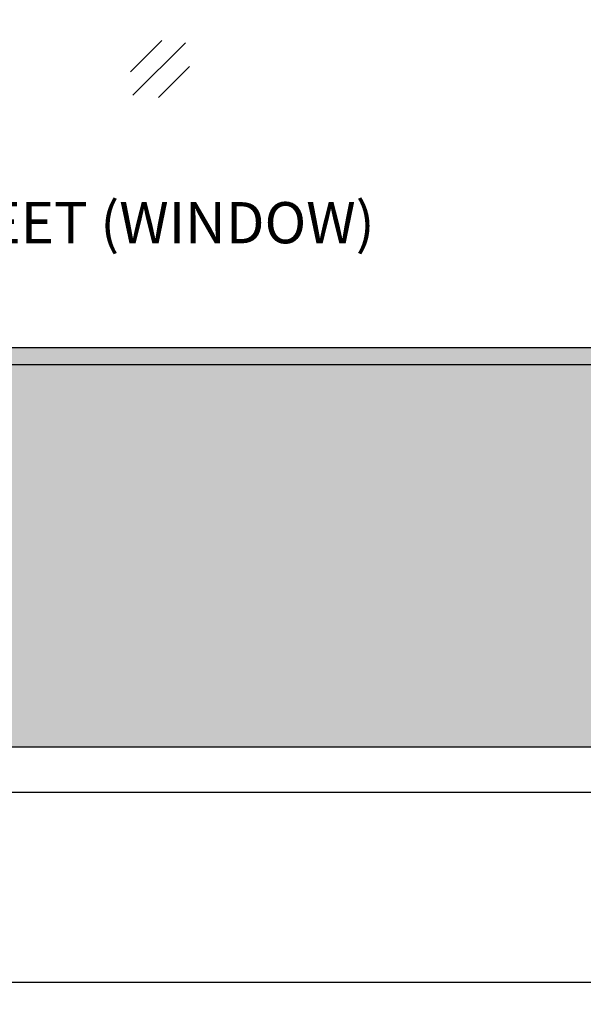
# Model space of a CAD drawing. Units: millimetres. Extents: x 1354 to 22292, y 1072 to 16051.
# Drawn here: x 8141 to 9763, y 6260 to 9097 of the extents above; entities that cross this region are included whole.
import ezdxf

# ---------------------------------------------------------------- set-up
doc = ezdxf.new("R2010")
doc.units = ezdxf.units.MM
doc.layers.add('4', color=4, linetype='Continuous')
doc.styles.add('ROMANS', font='romans.shx')
doc.styles.add('굴림', font='txt')
doc.dimstyles.new('1004', dxfattribs={"dimscale": 50, "dimtxt": 1.8, "dimasz": 1.6, "dimexe": 1.25, "dimexo": 1, "dimtad": 1, "dimtxsty": 'ROMANS', "dimcen": 2.5, "dimclrd": 94, "dimclre": 94, "dimclrt": 151, "dimadec": 0, "dimazin": 0, "dimtfac": 1, "dimtix": 1, "dimtmove": 0, "dimatfit": 3, "dimfxl": 0, "dimarcsym": 0})

# ---------------------------------------------------------------- blocks, each defined once
blk = doc.blocks.new('*D27')
at = {"color": 94, "lineweight": -2}
for p, q in [((6970.9, 6821.8), (6970.9, 6260.4)), ((13570.9, 6821.8), (13570.9, 6260.4)), ((13490.9, 6322.9), (7050.9, 6322.9))]:
    blk.add_line(p, q, dxfattribs=at)
at = {"color": 94}
for points in [[(7050.9, 6336.2), (7050.9, 6309.6), (6970.9, 6322.9)], [(13490.9, 6336.2), (13490.9, 6309.6), (13570.9, 6322.9)]]:
    blk.add_solid(points, dxfattribs=at)
at = {"color": 151, "insert": (10270.9, 6399.2), "char_height": 90, "attachment_point": 5, "style": 'ROMANS'}
blk.add_mtext('Width', dxfattribs=at)

msp = doc.modelspace()

# ---------------------------------------------------------------- hatches: boundary and pattern name
h = msp.add_hatch(color=5)
h.dxf.hatch_style = 1
h.paths.add_polyline_path([(6970.903, 11167.825), (6970.903, 10675.946), (6970.903, 9698.942), (13570.903, 9698.942), (13570.903, 10675.946), (13570.903, 11167.825)])
h.paths.add_polyline_path([(6970.903, 8103.452), (6970.903, 7957.181, -0.35743978), (7000.656, 7920.878, -0.35743978), (6970.903, 7884.575), (6970.903, 7002.459), (13570.903, 7002.459), (13570.903, 7887.409, -0.28999272), (13549.709, 7920.878, -0.28999272), (13570.903, 7954.347), (13570.903, 8103.452)])
h.paths.add_polyline_path([(13570.903, 11217.325), (13570.903, 11574.273), (12286.928, 11574.273), (6970.903, 11574.273), (6970.903, 11217.325)])
h = msp.add_hatch(color=251)
h.dxf.hatch_style = 1
h.paths.add_polyline_path([(13570.903, 9698.942), (12286.928, 9698.942), (6970.903, 9698.942), (6970.903, 9649.442), (13570.903, 9649.442)])
h.paths.add_polyline_path([(13570.903, 8152.952), (12286.928, 8152.952), (6970.903, 8152.952), (6970.903, 8103.452), (13570.903, 8103.452)])
h.paths.add_polyline_path([(13570.903, 11217.325), (12286.928, 11217.325), (6970.903, 11217.325), (6970.903, 11167.825), (13570.903, 11167.825)])

# ---------------------------------------------------------------- linework, layer by layer
for p, q in [((6970.903, 8152.952), (13570.903, 8152.952)), ((6970.903, 8103.452), (13570.903, 8103.452)), ((6970.903, 7002.459), (13570.903, 7002.459)), ((6772.701, 6871.773), (13570.903, 6871.773))]:
    msp.add_line(p, q)
at = {"layer": '4'}
for p, q in [((8460.218, 8947.242), (8549.822, 9036.847)), ((8466.935, 8879.289), (8617.775, 9030.13)), ((8540.008, 8872.572), (8629.612, 8962.177))]:
    msp.add_line(p, q, dxfattribs=at)

# ---------------------------------------------------------------- texts
at = {"insert": (8349.476, 8571.527), "char_height": 118.73968, "attachment_point": 2, "style": '굴림'}
msp.add_mtext('투명SHEET (WINDOW)', dxfattribs=at)

# ---------------------------------------------------------------- dimensions: what is measured, and where the dimension line sits
dim = msp.add_linear_dim(base=(6970.903, 6322.909), p1=(13570.903, 6871.773), p2=(6970.903, 6871.773), text='Width', dimstyle='1004')
dim.commit()
dim.dimension.update_dxf_attribs({"geometry": '*D27', "text_midpoint": (10270.903, 6399.159)})

doc.saveas('drawing.dxf')
